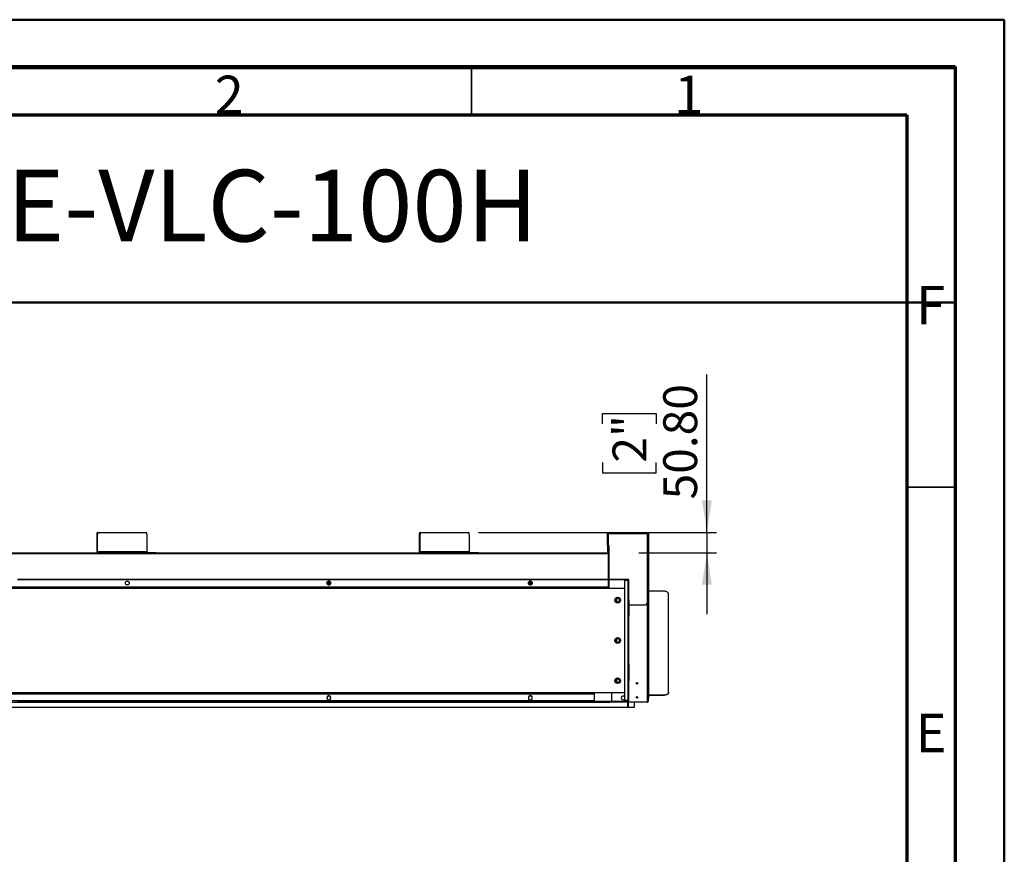
# Model space of a CAD drawing. Units: millimetres. Extents: x 2 to 5042, y -4 to 7124.
# Drawn here: x 2599 to 5042, y 5053 to 7124 of the extents above; entities that cross this region are included whole.
import ezdxf

# ---------------------------------------------------------------- set-up
doc = ezdxf.new("R2010")
doc.units = ezdxf.units.MM
doc.header["$LTSCALE"] = 24
doc.layers.add('FORMAT', color=7, linetype='Continuous')
doc.styles.add('SLDTEXTSTYLE0', font='TXT', dxfattribs={"width": 0.75})
doc.dimstyles.new('SLDDIMSTYLE1', dxfattribs={"dimtxt": 84, "dimasz": 79.248, "dimexe": 0, "dimexo": 0.0625, "dimgap": 21, "dimtad": 1, "dimrnd": 1e-09, "dimzin": 4, "dimdsep": 46, "dimtxsty": 'SLDTEXTSTYLE0', "dimsah": 1, "dimcen": 0.09, "dimadec": 0, "dimazin": 1, "dimtfac": 1, "dimtmove": 0, "dimatfit": 0, "dimfxl": 1, "dimfrac": 2, "dimtolj": 1, "dimtzin": 12, "dimarcsym": 0})

# ---------------------------------------------------------------- blocks, each defined once
blk = doc.blocks.new('_D_8')
at = {"layer": 'FORMAT'}
for p, q in [((4304.1, 5851.8), (4304.1, 6243.9)), ((4045, 6121.6), (4045, 6147.2)), ((4045, 6147.2), (4178.4, 6147.2)), ((4178.4, 6147.2), (4178.4, 6121.6)), ((4045, 6024.9), (4045, 5999.3)), ((4178.4, 5999.3), (4178.4, 6024.9)), ((4045, 5999.3), (4178.4, 5999.3)), ((3737.2, 5851.8), (4328.1, 5851.8)), ((4304.1, 5851.8), (4304.1, 5801)), ((4135.6, 5801), (4328.1, 5801)), ((4304.1, 5801), (4304.1, 5648.6))]:
    blk.add_line(p, q, dxfattribs=at)
for points in [[(4304.1, 5851.8), (4316.2, 5931.1), (4291.9, 5931.1)], [(4304.1, 5801), (4291.9, 5721.8), (4316.2, 5721.8)]]:
    blk.add_solid(points, dxfattribs=at)
at = {"layer": 'FORMAT', "char_height": 84, "attachment_point": 1, "rotation": 90, "style": 'SLDTEXTSTYLE0'}
for s, insert in [('50.80', (4195.8, 5933.6)), ('2"', (4070.1, 6024.9))]:
    blk.add_mtext(s, dxfattribs=dict(at, insert=insert))

msp = doc.modelspace()

# ---------------------------------------------------------------- linework, layer by layer
at = {"color": 7, "linetype": 'Continuous', "lineweight": 50}
for p, q in [((1.9, 7124.459), (5041.9, 7124.459)), ((5041.9, -3.541), (5041.9, 7124.459)), ((121.9, 7004.459), (4921.9, 7004.459)), ((4921.9, 116.459), (4921.9, 7004.459)), ((1473.659, 6422.438), (4921.9, 6422.438))]:
    msp.add_line(p, q, dxfattribs=at)
at = {"color": 7, "linetype": 'Continuous', "lineweight": 70}
for p, q in [((120, 7008), (4920, 7008)), ((4920, 7008), (4920, 120)), ((240, 6888), (4800, 6888)), ((4800, 6888), (4800, 240))]:
    msp.add_line(p, q, dxfattribs=at)
at = {"color": 7, "linetype": 'Continuous', "lineweight": 35}
for p, q in [((3720, 6888), (3720, 7008)), ((4800, 5964), (4920, 5964))]:
    msp.add_line(p, q, dxfattribs=at)
at = {"color": 7, "linetype": 'Continuous', "lineweight": 25}
for p, q in [((2792.412, 5846.849), (2791.24, 5846.849)), ((2791.24, 5803.449), (2791.24, 5846.849)), ((2792.315, 5851.849), (2793.487, 5851.849)), ((2792.412, 5803.449), (2792.412, 5846.849)), ((2793.487, 5851.849), (2913.247, 5851.849)), ((2914.322, 5846.849), (2914.322, 5803.449)), ((3592.412, 5846.849), (3591.24, 5846.849)), ((3591.24, 5803.449), (3591.24, 5846.849)), ((3592.315, 5851.849), (3593.487, 5851.849)), ((3592.412, 5803.449), (3592.412, 5846.849)), ((3593.487, 5851.849), (3713.247, 5851.849)), ((3714.322, 5846.849), (3714.322, 5803.449)), ((4056.456, 5848.849), (4056.456, 5818.849)), ((4056.456, 5848.849), (4059.456, 5848.849)), ((4057.956, 5851.849), (4059.456, 5851.849)), ((4057.956, 5848.849), (4057.956, 5851.849)), ((4059.456, 5851.849), (4059.456, 5848.849)), ((4059.456, 5848.849), (4059.456, 5818.849)), ((4059.456, 5848.849), (4060.456, 5848.849)), ((4060.456, 5850.349), (4060.456, 5851.849)), ((4060.456, 5851.849), (4064.456, 5851.849)), ((4064.456, 5850.349), (4060.456, 5850.349)), ((4060.456, 5850.349), (4060.456, 5848.849)), ((4060.456, 5848.849), (4155.456, 5848.849)), ((4064.456, 5851.849), (4064.456, 5850.349)), ((4064.456, 5851.849), (4151.456, 5851.849)), ((4064.456, 5850.349), (4151.456, 5850.349)), ((4151.456, 5850.349), (4151.456, 5851.849)), ((4151.456, 5851.849), (4155.456, 5851.849)), ((4155.456, 5850.349), (4151.456, 5850.349)), ((4155.456, 5851.849), (4155.456, 5850.349)), ((4155.456, 5848.849), (4155.456, 5850.349)), ((4156.456, 5848.849), (4155.456, 5848.849)), ((4156.456, 5851.849), (4157.956, 5851.849)), ((4156.456, 5848.849), (4156.456, 5851.849)), ((4156.456, 5675.849), (4156.456, 5848.849)), ((4156.456, 5848.849), (4159.456, 5848.849)), ((4157.956, 5851.849), (4157.956, 5848.849)), ((4159.456, 5848.849), (4159.456, 5675.849)), ((4059.456, 5818.849), (4056.456, 5818.849)), ((4057.956, 5804.049), (4057.956, 5818.849)), ((4059.456, 5818.849), (4060.456, 5818.849)), ((4059.456, 5804.049), (4059.456, 5818.849)), ((4060.163, 5804.049), (4060.163, 5818.849)), ((4060.456, 5818.849), (4060.456, 5736.049)), ((1716.563, 5801.049), (4060.456, 5801.049)), ((2792.412, 5803.449), (2791.24, 5803.449)), ((2914.322, 5803.449), (2792.412, 5803.449)), ((2793.583, 5802.249), (2793.583, 5801.049)), ((2793.583, 5802.249), (2811.944, 5802.249)), ((2811.944, 5801.049), (2811.944, 5802.249)), ((2811.944, 5802.249), (2817.902, 5802.249)), ((2817.902, 5802.249), (2817.902, 5801.049)), ((2817.902, 5802.249), (2937.662, 5802.249)), ((2937.662, 5801.049), (2937.662, 5802.249)), ((2937.662, 5802.249), (2937.779, 5802.249)), ((2937.779, 5801.049), (2937.779, 5802.249)), ((3592.412, 5803.449), (3591.24, 5803.449)), ((3714.322, 5803.449), (3592.412, 5803.449)), ((3593.583, 5802.249), (3593.583, 5801.049)), ((3593.583, 5802.249), (3611.944, 5802.249)), ((3611.944, 5801.049), (3611.944, 5802.249)), ((3611.944, 5802.249), (3617.902, 5802.249)), ((3617.902, 5802.249), (3617.902, 5801.049)), ((3617.902, 5802.249), (3737.662, 5802.249)), ((3737.662, 5801.049), (3737.662, 5802.249)), ((3737.662, 5802.249), (3737.779, 5802.249)), ((3737.779, 5801.049), (3737.779, 5802.249)), ((4057.956, 5804.049), (4059.456, 5804.049)), ((4059.363, 5796.049), (4059.363, 5736.049)), ((4059.563, 5796.049), (4059.363, 5796.049)), ((4059.563, 5736.049), (4059.563, 5796.049)), ((4059.363, 5750.049), (4059.563, 5750.049)), ((4060.456, 5716.049), (1716.563, 5716.049)), ((2594.063, 5736.049), (2606.063, 5736.049)), ((2594.063, 5734.849), (2606.063, 5734.849)), ((2606.063, 5734.849), (2606.063, 5736.049)), ((2606.063, 5736.049), (2646.063, 5736.049)), ((2606.063, 5734.849), (2646.063, 5734.849)), ((2646.063, 5734.849), (2646.063, 5736.049)), ((2646.063, 5736.049), (2658.063, 5736.049)), ((2646.063, 5734.849), (2658.063, 5734.849)), ((2658.063, 5734.849), (2658.063, 5736.049)), ((2658.063, 5736.049), (2754.063, 5736.049)), ((2658.063, 5734.849), (2754.063, 5734.849)), ((2754.063, 5734.849), (2754.063, 5736.049)), ((2754.063, 5736.049), (2766.063, 5736.049)), ((2754.063, 5734.849), (2766.063, 5734.849)), ((2766.063, 5734.849), (2766.063, 5736.049)), ((2766.063, 5736.049), (2806.063, 5736.049)), ((2766.063, 5734.849), (2806.063, 5734.849)), ((2806.063, 5734.849), (2806.063, 5736.049)), ((2806.063, 5736.049), (2818.063, 5736.049)), ((2806.063, 5734.849), (2818.063, 5734.849)), ((2818.063, 5734.849), (2818.063, 5736.049)), ((2818.063, 5736.049), (2914.063, 5736.049)), ((2818.063, 5734.849), (2914.063, 5734.849)), ((2914.063, 5734.849), (2914.063, 5736.049)), ((2914.063, 5736.049), (2926.063, 5736.049)), ((2914.063, 5734.849), (2926.063, 5734.849)), ((2926.063, 5734.849), (2926.063, 5736.049)), ((2926.063, 5736.049), (2966.063, 5736.049)), ((2926.063, 5734.849), (2966.063, 5734.849)), ((2966.063, 5734.849), (2966.063, 5736.049)), ((2966.063, 5736.049), (2978.063, 5736.049)), ((2966.063, 5734.849), (2978.063, 5734.849)), ((2978.063, 5734.849), (2978.063, 5736.049)), ((2978.063, 5736.049), (3074.063, 5736.049)), ((2978.063, 5734.849), (3074.063, 5734.849)), ((3074.063, 5734.849), (3074.063, 5736.049)), ((3074.063, 5736.049), (3086.063, 5736.049)), ((3074.063, 5734.849), (3086.063, 5734.849)), ((3086.063, 5734.849), (3086.063, 5736.049)), ((3086.063, 5736.049), (3126.063, 5736.049)), ((3086.063, 5734.849), (3126.063, 5734.849)), ((3126.063, 5734.849), (3126.063, 5736.049)), ((3126.063, 5736.049), (3138.063, 5736.049)), ((3126.063, 5734.849), (3138.063, 5734.849)), ((3138.063, 5734.849), (3138.063, 5736.049)), ((3138.063, 5736.049), (3234.063, 5736.049)), ((3138.063, 5734.849), (3234.063, 5734.849)), ((3234.063, 5734.849), (3234.063, 5736.049)), ((3234.063, 5736.049), (3246.063, 5736.049)), ((3234.063, 5734.849), (3246.063, 5734.849)), ((3246.063, 5736.049), (3286.063, 5736.049)), ((3246.063, 5734.849), (3246.063, 5736.049)), ((3246.063, 5734.849), (3286.063, 5734.849)), ((3286.063, 5734.849), (3286.063, 5736.049)), ((3286.063, 5736.049), (3298.063, 5736.049)), ((3286.063, 5734.849), (3298.063, 5734.849)), ((3298.063, 5734.849), (3298.063, 5736.049)), ((3298.063, 5736.049), (3394.063, 5736.049)), ((3298.063, 5734.849), (3394.063, 5734.849)), ((3370.706, 5725.049), (3361.419, 5725.049)), ((3362.804, 5729.505), (3361.44, 5727.143)), ((3361.44, 5724.955), (3362.804, 5722.593)), ((3367.426, 5730.599), (3364.699, 5730.599)), ((3364.699, 5721.499), (3367.426, 5721.499)), ((3370.685, 5727.143), (3369.321, 5729.505)), ((3369.321, 5722.593), (3370.685, 5724.955)), ((3394.063, 5734.849), (3394.063, 5736.049)), ((3394.063, 5736.049), (3406.063, 5736.049)), ((3394.063, 5734.849), (3406.063, 5734.849)), ((3406.063, 5734.849), (3406.063, 5736.049)), ((3406.063, 5736.049), (3446.063, 5736.049)), ((3406.063, 5734.849), (3446.063, 5734.849)), ((3446.063, 5734.849), (3446.063, 5736.049)), ((3446.063, 5736.049), (3458.063, 5736.049)), ((3446.063, 5734.849), (3458.063, 5734.849)), ((3458.063, 5734.849), (3458.063, 5736.049)), ((3458.063, 5736.049), (3554.063, 5736.049)), ((3458.063, 5734.849), (3554.063, 5734.849)), ((3554.063, 5734.849), (3554.063, 5736.049)), ((3554.063, 5736.049), (3566.063, 5736.049)), ((3554.063, 5734.849), (3566.063, 5734.849)), ((3566.063, 5736.049), (3606.063, 5736.049)), ((3566.063, 5734.849), (3566.063, 5736.049)), ((3566.063, 5734.849), (3606.063, 5734.849)), ((3606.063, 5734.849), (3606.063, 5736.049)), ((3606.063, 5736.049), (3618.063, 5736.049)), ((3606.063, 5734.849), (3618.063, 5734.849)), ((3618.063, 5734.849), (3618.063, 5736.049)), ((3618.063, 5736.049), (3714.063, 5736.049)), ((3618.063, 5734.849), (3714.063, 5734.849)), ((3714.063, 5736.049), (3726.063, 5736.049)), ((3714.063, 5734.849), (3714.063, 5736.049)), ((3714.063, 5734.849), (3726.063, 5734.849)), ((3726.063, 5734.849), (3726.063, 5736.049)), ((3726.063, 5736.049), (3766.063, 5736.049)), ((3726.063, 5734.849), (3766.063, 5734.849)), ((3766.063, 5734.849), (3766.063, 5736.049)), ((3766.063, 5736.049), (3778.063, 5736.049)), ((3766.063, 5734.849), (3778.063, 5734.849)), ((3778.063, 5734.849), (3778.063, 5736.049)), ((3778.063, 5736.049), (3874.063, 5736.049)), ((3778.063, 5734.849), (3874.063, 5734.849)), ((3867.813, 5725.049), (3861.419, 5725.049)), ((3862.804, 5729.505), (3861.44, 5727.143)), ((3861.44, 5724.955), (3862.804, 5722.593)), ((3867.426, 5730.599), (3864.699, 5730.599)), ((3864.699, 5721.499), (3867.426, 5721.499)), ((3867.813, 5730.465), (3867.813, 5721.633)), ((3870.685, 5727.143), (3869.321, 5729.505)), ((3869.321, 5722.593), (3870.685, 5724.955)), ((3874.063, 5736.049), (3886.063, 5736.049)), ((3874.063, 5734.849), (3874.063, 5736.049)), ((3874.063, 5734.849), (3886.063, 5734.849)), ((3886.063, 5734.849), (3886.063, 5736.049)), ((3886.063, 5736.049), (3926.063, 5736.049)), ((3886.063, 5734.849), (3926.063, 5734.849)), ((3926.063, 5734.849), (3926.063, 5736.049)), ((3926.063, 5736.049), (3938.063, 5736.049)), ((3926.063, 5734.849), (3938.063, 5734.849)), ((3938.063, 5734.849), (3938.063, 5736.049)), ((3938.063, 5736.049), (4110.063, 5736.049)), ((3938.063, 5734.849), (4110.063, 5734.849)), ((4024.063, 5734.849), (4024.063, 5734.78)), ((4024.063, 5716.049), (4024.063, 5715.049)), ((4059.363, 5734.849), (4059.363, 5718.049)), ((4059.363, 5718.049), (4059.563, 5718.049)), ((4059.563, 5718.049), (4059.563, 5734.849)), ((4060.456, 5734.849), (4060.456, 5712.649)), ((4100.063, 5734.349), (4100.063, 5733.149)), ((4100.063, 5734.349), (4107.663, 5734.349)), ((4100.063, 5733.149), (4107.663, 5733.149)), ((4100.063, 5434.049), (4100.063, 5733.049)), ((4107.663, 5733.049), (4100.063, 5733.049)), ((4107.663, 5733.149), (4107.663, 5734.349)), ((4107.663, 5732.442), (4107.663, 5733.049)), ((4107.663, 5732.442), (4107.663, 5434.656)), ((4108.863, 5731.949), (4110.063, 5731.949)), ((4108.863, 5695.549), (4108.863, 5731.949)), ((4110.063, 5734.849), (4110.063, 5736.049)), ((4110.063, 5695.549), (4110.063, 5731.949)), ((4024.063, 5715.049), (1708.063, 5715.049)), ((4024.063, 5712.649), (1708.063, 5712.649)), ((2601.678, 5715.526), (2601.678, 5715.291)), ((2774.601, 5715.526), (2601.678, 5715.526)), ((2601.678, 5715.291), (2774.601, 5715.291)), ((2774.601, 5715.291), (2774.601, 5715.526)), ((2779.601, 5715.526), (2779.601, 5715.291)), ((2952.524, 5715.526), (2779.601, 5715.526)), ((2779.601, 5715.291), (2952.524, 5715.291)), ((2952.524, 5715.291), (2952.524, 5715.526)), ((2957.524, 5715.526), (2957.524, 5715.291)), ((3130.447, 5715.526), (2957.524, 5715.526)), ((2957.524, 5715.291), (3130.447, 5715.291)), ((3130.447, 5715.291), (3130.447, 5715.526)), ((3135.447, 5715.526), (3135.447, 5715.291)), ((3308.37, 5715.526), (3135.447, 5715.526)), ((3135.447, 5715.291), (3308.37, 5715.291)), ((3308.37, 5715.291), (3308.37, 5715.526)), ((3313.37, 5715.526), (3313.37, 5715.291)), ((3486.293, 5715.526), (3313.37, 5715.526)), ((3313.37, 5715.291), (3486.293, 5715.291)), ((3486.293, 5715.291), (3486.293, 5715.526)), ((3491.293, 5715.526), (3491.293, 5715.291)), ((3664.217, 5715.526), (3491.293, 5715.526)), ((3491.293, 5715.291), (3664.217, 5715.291)), ((3664.217, 5715.291), (3664.217, 5715.526)), ((3669.217, 5715.526), (3669.217, 5715.291)), ((3842.14, 5715.526), (3669.217, 5715.526)), ((3669.217, 5715.291), (3842.14, 5715.291)), ((3842.14, 5715.291), (3842.14, 5715.526)), ((3847.14, 5715.526), (3847.14, 5715.291)), ((4020.063, 5715.526), (3847.14, 5715.526)), ((3847.14, 5715.291), (4020.063, 5715.291)), ((4020.063, 5715.291), (4020.063, 5715.526)), ((4024.063, 5715.049), (4024.063, 5712.649)), ((4100.063, 5712.649), (4024.063, 5712.649)), ((4108.863, 5695.549), (4110.063, 5695.549)), ((4108.863, 5683.549), (4108.863, 5695.549)), ((4110.063, 5683.549), (4110.063, 5695.549)), ((4159.956, 5448.464), (4159.956, 5705.579)), ((4198.756, 5705.579), (4159.956, 5705.579)), ((4208.756, 5454.892), (4208.756, 5699.151)), ((4078.013, 5684.913), (4078.013, 5682.185)), ((4078.563, 5686.111), (4078.563, 5680.987)), ((4081.469, 5688.171), (4079.107, 5686.807)), ((4079.107, 5680.29), (4081.469, 5678.926)), ((4080.063, 5687.359), (4080.063, 5679.738)), ((4086.019, 5686.807), (4083.657, 5688.171)), ((4083.657, 5678.926), (4086.019, 5680.29)), ((4087.113, 5682.185), (4087.113, 5684.913)), ((4108.863, 5683.549), (4110.063, 5683.549)), ((4108.863, 5683.549), (4108.863, 5643.549)), ((4110.063, 5683.549), (4110.063, 5643.549)), ((4110.063, 5671.849), (4151.456, 5671.849)), ((4156.456, 5675.849), (4155.456, 5675.849)), ((4159.456, 5675.849), (4156.456, 5675.849)), ((4157.956, 5675.849), (4157.956, 5432.049)), ((4108.863, 5643.549), (4110.063, 5643.549)), ((4108.863, 5631.549), (4108.863, 5643.549)), ((4110.063, 5631.549), (4110.063, 5643.549)), ((4108.863, 5631.549), (4110.063, 5631.549)), ((4108.863, 5535.549), (4108.863, 5631.549)), ((4110.063, 5535.549), (4110.063, 5631.549)), ((4078.013, 5584.913), (4078.013, 5582.185)), ((4078.563, 5586.111), (4078.563, 5580.987)), ((4081.469, 5588.171), (4079.107, 5586.807)), ((4079.107, 5580.29), (4081.469, 5578.926)), ((4080.063, 5587.359), (4080.063, 5579.738)), ((4086.019, 5586.807), (4083.657, 5588.171)), ((4083.657, 5578.926), (4086.019, 5580.29)), ((4087.113, 5582.185), (4087.113, 5584.913)), ((4108.863, 5535.549), (4110.063, 5535.549)), ((4108.863, 5523.549), (4108.863, 5535.549)), ((4108.863, 5523.549), (4110.063, 5523.549)), ((4108.863, 5523.549), (4108.863, 5483.549)), ((4110.063, 5523.549), (4110.063, 5535.549)), ((4110.063, 5523.549), (4110.063, 5483.549)), ((4078.013, 5484.913), (4078.013, 5482.185)), ((4078.563, 5486.111), (4078.563, 5480.987)), ((4081.469, 5488.171), (4079.107, 5486.807)), ((4079.107, 5480.29), (4081.469, 5478.926)), ((4080.063, 5487.359), (4080.063, 5479.738)), ((4086.019, 5486.807), (4083.657, 5488.171)), ((4083.657, 5478.926), (4086.019, 5480.29)), ((4087.113, 5482.185), (4087.113, 5484.913)), ((4108.863, 5483.549), (4110.063, 5483.549)), ((4108.863, 5471.549), (4108.863, 5483.549)), ((4110.063, 5471.549), (4110.063, 5483.549)), ((1708.063, 5454.449), (4024.063, 5454.449)), ((1708.063, 5452.049), (4024.063, 5452.049)), ((1708.063, 5450.849), (4024.063, 5450.849)), ((2774.601, 5451.807), (2601.678, 5451.807)), ((2601.678, 5451.807), (2601.678, 5451.572)), ((2601.678, 5451.572), (2774.601, 5451.572)), ((2774.601, 5451.572), (2774.601, 5451.807)), ((2952.524, 5451.807), (2779.601, 5451.807)), ((2779.601, 5451.807), (2779.601, 5451.572)), ((2779.601, 5451.572), (2952.524, 5451.572)), ((2952.524, 5451.572), (2952.524, 5451.807)), ((3130.447, 5451.807), (2957.524, 5451.807)), ((2957.524, 5451.807), (2957.524, 5451.572)), ((2957.524, 5451.572), (3130.447, 5451.572)), ((3130.447, 5451.572), (3130.447, 5451.807)), ((3308.37, 5451.807), (3135.447, 5451.807)), ((3135.447, 5451.807), (3135.447, 5451.572)), ((3135.447, 5451.572), (3308.37, 5451.572)), ((3308.37, 5451.572), (3308.37, 5451.807)), ((3486.293, 5451.807), (3313.37, 5451.807)), ((3313.37, 5451.807), (3313.37, 5451.572)), ((3313.37, 5451.572), (3486.293, 5451.572)), ((3486.293, 5451.572), (3486.293, 5451.807)), ((3664.217, 5451.807), (3491.293, 5451.807)), ((3491.293, 5451.807), (3491.293, 5451.572)), ((3491.293, 5451.572), (3664.217, 5451.572)), ((3664.217, 5451.572), (3664.217, 5451.807)), ((3842.14, 5451.807), (3669.217, 5451.807)), ((3669.217, 5451.807), (3669.217, 5451.572)), ((3669.217, 5451.572), (3842.14, 5451.572)), ((3842.14, 5451.572), (3842.14, 5451.807)), ((4020.063, 5451.807), (3847.14, 5451.807)), ((3847.14, 5451.807), (3847.14, 5451.572)), ((3847.14, 5451.572), (4020.063, 5451.572)), ((4020.063, 5451.572), (4020.063, 5451.807)), ((4024.063, 5454.449), (4100.063, 5454.449)), ((4024.063, 5454.449), (4024.063, 5452.049)), ((4024.063, 5452.049), (4024.063, 5450.849)), ((4024.063, 5450.849), (4024.063, 5433.449)), ((4068.456, 5432.249), (4068.456, 5454.449)), ((4108.863, 5471.549), (4110.063, 5471.549)), ((4108.863, 5435.149), (4108.863, 5471.549)), ((4110.063, 5435.149), (4110.063, 5471.549)), ((4159.956, 5447.698), (4159.956, 5448.464)), ((4159.956, 5448.464), (4198.756, 5448.464)), ((4159.956, 5447.698), (4198.756, 5447.698)), ((4198.756, 5447.698), (4198.756, 5448.464)), ((4208.756, 5454.892), (4208.756, 5454.126)), ((4024.063, 5433.449), (1708.063, 5433.449)), ((2606.063, 5432.249), (2594.063, 5432.249)), ((2606.063, 5431.049), (2594.063, 5431.049)), ((2606.063, 5432.249), (2606.063, 5431.049)), ((2646.063, 5432.249), (2606.063, 5432.249)), ((2646.063, 5431.049), (2606.063, 5431.049)), ((2646.063, 5432.249), (2646.063, 5431.049)), ((2658.063, 5432.249), (2646.063, 5432.249)), ((2658.063, 5431.049), (2646.063, 5431.049)), ((2658.063, 5432.249), (2658.063, 5431.049)), ((2754.063, 5432.249), (2658.063, 5432.249)), ((2754.063, 5431.049), (2658.063, 5431.049)), ((2754.063, 5432.249), (2754.063, 5431.049)), ((2766.063, 5432.249), (2754.063, 5432.249)), ((2766.063, 5431.049), (2754.063, 5431.049)), ((2766.063, 5432.249), (2766.063, 5431.049)), ((2806.063, 5432.249), (2766.063, 5432.249)), ((2806.063, 5431.049), (2766.063, 5431.049)), ((2806.063, 5432.249), (2806.063, 5431.049)), ((2818.063, 5432.249), (2806.063, 5432.249)), ((2818.063, 5431.049), (2806.063, 5431.049)), ((2818.063, 5432.249), (2818.063, 5431.049)), ((2914.063, 5432.249), (2818.063, 5432.249)), ((2914.063, 5431.049), (2818.063, 5431.049)), ((2914.063, 5432.249), (2914.063, 5431.049)), ((2926.063, 5432.249), (2914.063, 5432.249)), ((2926.063, 5431.049), (2914.063, 5431.049)), ((2926.063, 5432.249), (2926.063, 5431.049)), ((2966.063, 5432.249), (2926.063, 5432.249)), ((2966.063, 5431.049), (2926.063, 5431.049)), ((2966.063, 5432.249), (2966.063, 5431.049)), ((2978.063, 5432.249), (2966.063, 5432.249)), ((2978.063, 5431.049), (2966.063, 5431.049)), ((2978.063, 5432.249), (2978.063, 5431.049)), ((3074.063, 5432.249), (2978.063, 5432.249)), ((3074.063, 5431.049), (2978.063, 5431.049)), ((3074.063, 5432.249), (3074.063, 5431.049)), ((3086.063, 5432.249), (3074.063, 5432.249)), ((3086.063, 5431.049), (3074.063, 5431.049)), ((3086.063, 5432.249), (3086.063, 5431.049)), ((3126.063, 5432.249), (3086.063, 5432.249)), ((3126.063, 5431.049), (3086.063, 5431.049)), ((3126.063, 5432.249), (3126.063, 5431.049)), ((3138.063, 5432.249), (3126.063, 5432.249)), ((3138.063, 5431.049), (3126.063, 5431.049)), ((3138.063, 5432.249), (3138.063, 5431.049)), ((3234.063, 5432.249), (3138.063, 5432.249)), ((3234.063, 5431.049), (3138.063, 5431.049)), ((3234.063, 5432.249), (3234.063, 5431.049)), ((3246.063, 5432.249), (3234.063, 5432.249)), ((3246.063, 5431.049), (3234.063, 5431.049)), ((3246.063, 5432.249), (3246.063, 5431.049)), ((3286.063, 5432.249), (3246.063, 5432.249)), ((3286.063, 5431.049), (3246.063, 5431.049)), ((3286.063, 5432.249), (3286.063, 5431.049)), ((3298.063, 5432.249), (3286.063, 5432.249)), ((3298.063, 5431.049), (3286.063, 5431.049)), ((3298.063, 5432.249), (3298.063, 5431.049)), ((3394.063, 5432.249), (3298.063, 5432.249)), ((3394.063, 5431.049), (3298.063, 5431.049)), ((3363.436, 5445.599), (3361.313, 5441.922)), ((3361.313, 5442.049), (3361.313, 5440.049)), ((3361.313, 5440.176), (3363.436, 5436.499)), ((3368.69, 5445.599), (3363.436, 5445.599)), ((3363.436, 5436.499), (3368.69, 5436.499)), ((3370.813, 5441.922), (3368.69, 5445.599)), ((3368.69, 5436.499), (3370.813, 5440.176)), ((3370.813, 5440.049), (3370.813, 5442.049)), ((3394.063, 5432.249), (3394.063, 5431.049)), ((3406.063, 5432.249), (3394.063, 5432.249)), ((3406.063, 5431.049), (3394.063, 5431.049)), ((3406.063, 5432.249), (3406.063, 5431.049)), ((3446.063, 5432.249), (3406.063, 5432.249)), ((3446.063, 5431.049), (3406.063, 5431.049)), ((3446.063, 5432.249), (3446.063, 5431.049)), ((3458.063, 5432.249), (3446.063, 5432.249)), ((3458.063, 5431.049), (3446.063, 5431.049)), ((3458.063, 5432.249), (3458.063, 5431.049)), ((3554.063, 5432.249), (3458.063, 5432.249)), ((3554.063, 5431.049), (3458.063, 5431.049)), ((3554.063, 5432.249), (3554.063, 5431.049)), ((3566.063, 5432.249), (3554.063, 5432.249)), ((3566.063, 5431.049), (3554.063, 5431.049)), ((3566.063, 5432.249), (3566.063, 5431.049)), ((3606.063, 5432.249), (3566.063, 5432.249)), ((3606.063, 5431.049), (3566.063, 5431.049)), ((3606.063, 5432.249), (3606.063, 5431.049)), ((3618.063, 5432.249), (3606.063, 5432.249)), ((3618.063, 5431.049), (3606.063, 5431.049)), ((3618.063, 5432.249), (3618.063, 5431.049)), ((3714.063, 5432.249), (3618.063, 5432.249)), ((3714.063, 5431.049), (3618.063, 5431.049)), ((3714.063, 5432.249), (3714.063, 5431.049)), ((3726.063, 5432.249), (3714.063, 5432.249)), ((3726.063, 5431.049), (3714.063, 5431.049)), ((3726.063, 5432.249), (3726.063, 5431.049)), ((3766.063, 5432.249), (3726.063, 5432.249)), ((3766.063, 5431.049), (3726.063, 5431.049)), ((3766.063, 5432.249), (3766.063, 5431.049)), ((3778.063, 5432.249), (3766.063, 5432.249)), ((3778.063, 5431.049), (3766.063, 5431.049)), ((3778.063, 5432.249), (3778.063, 5431.049)), ((3874.063, 5432.249), (3778.063, 5432.249)), ((3874.063, 5431.049), (3778.063, 5431.049)), ((3863.436, 5445.599), (3861.313, 5441.922)), ((3861.313, 5442.049), (3861.313, 5440.049)), ((3861.313, 5440.176), (3863.436, 5436.499)), ((3868.69, 5445.599), (3863.436, 5445.599)), ((3863.436, 5436.499), (3868.69, 5436.499)), ((3870.813, 5441.922), (3868.69, 5445.599)), ((3868.69, 5436.499), (3870.813, 5440.176)), ((3870.813, 5440.049), (3870.813, 5442.049)), ((3874.063, 5432.249), (3874.063, 5431.049)), ((3886.063, 5432.249), (3874.063, 5432.249)), ((3886.063, 5431.049), (3874.063, 5431.049)), ((3886.063, 5432.249), (3886.063, 5431.049)), ((3926.063, 5432.249), (3886.063, 5432.249)), ((3926.063, 5431.049), (3886.063, 5431.049)), ((3926.063, 5432.249), (3926.063, 5431.049)), ((3938.063, 5432.249), (3926.063, 5432.249)), ((3938.063, 5431.049), (3926.063, 5431.049)), ((3938.063, 5432.249), (3938.063, 5431.049)), ((4110.063, 5432.249), (3938.063, 5432.249)), ((4110.063, 5431.049), (3938.063, 5431.049)), ((4024.063, 5433.449), (4024.063, 5432.249)), ((4062.956, 5431.049), (4062.956, 5430.049)), ((4068.456, 5430.049), (4062.956, 5430.049)), ((4068.456, 5430.049), (4068.456, 5431.049)), ((4155.956, 5430.049), (4068.456, 5430.049)), ((4107.663, 5434.049), (4100.063, 5434.049)), ((4100.063, 5432.749), (4100.063, 5433.949)), ((4107.663, 5433.949), (4100.063, 5433.949)), ((4107.663, 5432.749), (4100.063, 5432.749)), ((4107.663, 5434.656), (4107.663, 5434.049)), ((4107.663, 5433.949), (4107.663, 5432.749)), ((4107.856, 5430.049), (4107.856, 5417.049)), ((4107.956, 5417.049), (4107.956, 5430.049)), ((4108.956, 5429.049), (4107.956, 5429.049)), ((4107.956, 5429.049), (4107.956, 5417.049)), ((4108.863, 5435.149), (4110.063, 5435.149)), ((4108.956, 5429.049), (4108.956, 5417.049)), ((4110.063, 5432.249), (4110.063, 5431.049)), ((4123.563, 5430.049), (4123.563, 5417.049)), ((4155.956, 5431.756), (4155.956, 5430.049)), ((4157.956, 5446.932), (4158.956, 5446.932)), ((4157.956, 5443.102), (4158.956, 5443.102)), ((4157.956, 5439.53), (4158.956, 5439.53)), ((4158.956, 5446.932), (4158.956, 5443.102)), ((4158.956, 5443.102), (4158.956, 5439.53)), ((4107.856, 5417.049), (1624.27, 5417.049)), ((4107.956, 5417.049), (4108.956, 5417.049)), ((4123.563, 5417.049), (4107.956, 5417.049))]:
    msp.add_line(p, q, dxfattribs=at)
at = {"color": 8, "linetype": 'Continuous', "lineweight": 25}
for p, q in [((1716.563, 5799.049), (4060.456, 5799.049)), ((4060.456, 5804.049), (4060.163, 5804.049)), ((3370.706, 5727.049), (3361.419, 5727.049)), ((3867.813, 5727.049), (3861.419, 5727.049)), ((4059.563, 5737.049), (4059.363, 5737.049)), ((4059.563, 5734.049), (4059.363, 5734.049)), ((4155.956, 5675.849), (4155.956, 5431.756)), ((1624.27, 5430.049), (4062.956, 5430.049)), ((4024.063, 5433.049), (4068.456, 5433.049))]:
    msp.add_line(p, q, dxfattribs=at)
at = {"color": 7, "linetype": 'Continuous', "lineweight": 25, "flags": 128}
for points in [[(2791.24, 5846.849), (2791.26, 5847.824), (2791.321, 5848.762), (2791.421, 5849.627), (2791.555, 5850.384), (2791.717, 5851.006), (2791.903, 5851.468), (2792.105, 5851.753), (2792.315, 5851.849)], [(2793.487, 5851.849), (2793.277, 5851.753), (2793.075, 5851.468), (2792.889, 5851.006), (2792.726, 5850.384), (2792.593, 5849.627), (2792.493, 5848.762), (2792.432, 5847.824), (2792.412, 5846.849)], [(2914.322, 5846.849), (2914.301, 5847.824), (2914.24, 5848.762), (2914.141, 5849.627), (2914.007, 5850.384), (2913.844, 5851.006), (2913.658, 5851.468), (2913.457, 5851.753), (2913.247, 5851.849)], [(3591.24, 5846.849), (3591.26, 5847.824), (3591.321, 5848.762), (3591.421, 5849.627), (3591.555, 5850.384), (3591.717, 5851.006), (3591.903, 5851.468), (3592.105, 5851.753), (3592.315, 5851.849)], [(3593.487, 5851.849), (3593.277, 5851.753), (3593.075, 5851.468), (3592.889, 5851.006), (3592.726, 5850.384), (3592.593, 5849.627), (3592.493, 5848.762), (3592.432, 5847.824), (3592.412, 5846.849)], [(3714.322, 5846.849), (3714.301, 5847.824), (3714.24, 5848.762), (3714.141, 5849.627), (3714.007, 5850.384), (3713.844, 5851.006), (3713.658, 5851.468), (3713.457, 5851.753), (3713.247, 5851.849)], [(4108.794, 5732.285), (4108.581, 5732.318), (4107.663, 5732.442)], [(4159.456, 5705.53), (4159.565, 5705.55), (4159.956, 5705.579)], [(4208.756, 5699.151), (4208.563, 5700.405), (4207.994, 5701.611), (4207.07, 5702.722), (4205.827, 5703.696), (4204.311, 5704.496), (4202.582, 5705.09), (4200.706, 5705.456), (4198.756, 5705.579)], [(4198.756, 5448.464), (4200.706, 5448.588), (4202.582, 5448.953), (4204.311, 5449.547), (4205.827, 5450.347), (4207.07, 5451.321), (4207.994, 5452.432), (4208.563, 5453.638), (4208.756, 5454.892)], [(4208.756, 5454.126), (4208.563, 5452.872), (4207.994, 5451.666), (4207.07, 5450.555), (4205.827, 5449.581), (4204.311, 5448.781), (4202.582, 5448.187), (4200.706, 5447.821), (4198.756, 5447.698)], [(4107.663, 5434.656), (4108.581, 5434.779), (4108.8, 5434.814)]]:
    msp.add_lwpolyline(points, dxfattribs=at)
at = {"color": 7, "linetype": 'Continuous', "lineweight": 25}
for centre, radius in [((2866.063, 5726.049), 4.75), ((3366.063, 5726.049), 4.75), ((3866.063, 5726.049), 4.75), ((4082.563, 5683.549), 7), ((4082.563, 5683.549), 4.75), ((4082.563, 5583.549), 7), ((4082.563, 5583.549), 4.75), ((4082.563, 5483.549), 7), ((4082.563, 5483.549), 4.75), ((4130.706, 5477.249), 2.1), ((4130.706, 5442.249), 2.1)]:
    msp.add_circle(centre, radius, dxfattribs=at)
for centre, radius, start, end in [((4063.163, 5848.849), 3, 154.471221, 180), ((4152.748, 5848.849), 3, 360, 25.528779), ((2793.612, 5803.421), 2.372, 179.329963, 269.313913), ((2793.598, 5803.435), 1.186, 179.329963, 269.313913), ((2915.508, 5803.435), 1.186, 179.329963, 269.313913), ((3593.612, 5803.421), 2.372, 179.329963, 269.313913), ((3593.598, 5803.435), 1.186, 179.329963, 269.313913), ((3715.508, 5803.435), 1.186, 179.329963, 269.313913), ((4060.865, 5803.983), 2.91, 178.711056, 264.433228), ((4060.839, 5803.992), 1.385, 177.632483, 251.698128), ((4096.506, 5809.718), 36.783, 188.865957, 191.452727), ((4107.663, 5731.949), 2.4, 0, 90), ((4107.663, 5731.949), 1.2, 0, 90), ((4107.501, 5730.341), 2.107, 49.742734, 85.597006), ((4151.456, 5675.849), 4, 270, 0), ((4159.749, 5446.662), 1.814, 83.459126, 171.448313), ((4159.852, 5446.797), 0.907, 83.459126, 171.448313), ((3366.063, 5442.049), 4.75, 0, 180), ((3366.063, 5440.049), 4.75, 180, 0), ((3866.063, 5442.049), 4.75, 0, 180), ((3866.063, 5440.049), 4.75, 180, 0), ((4096.063, 5441.049), 4.75, 32.636897, 180), ((4096.063, 5441.049), 4.75, 180, 327.363103), ((4107.663, 5435.149), 1.2, 270, 0), ((4107.663, 5435.149), 2.4, 270, 0), ((4107.501, 5436.757), 2.107, 274.402994, 310.257266), ((4109.956, 5429.049), 2, 150, 180), ((4109.956, 5429.049), 1, 90, 180), ((4155.867, 5439.332), 7.577, 270.666049, 285.997047), ((4155.956, 5432.049), 2, 270, 0), ((4155.956, 5432.049), 1, 270, 0)]:
    msp.add_arc(centre, radius, start, end, dxfattribs=at)

# ---------------------------------------------------------------- texts
at = {"color": 7, "linetype": 'Continuous', "lineweight": 0, "char_height": 95.25, "attachment_point": 2, "style": 'SLDTEXTSTYLE0'}
for s, insert in [('2', (3119.041, 6985.444)), ('1', (4259.041, 6985.444)), ('F', (4858.986, 6463.444)), ('E', (4860.187, 5401.444))]:
    msp.add_mtext(s, dxfattribs=dict(at, insert=insert))
at = {"layer": 'FORMAT', "insert": (3884.624, 6751.745), "char_height": 177.8, "attachment_point": 3, "style": 'SLDTEXTSTYLE0'}
msp.add_mtext('FLARE-VLC-100H', dxfattribs=at)

# ---------------------------------------------------------------- dimensions: what is measured, and where the dimension line sits
at = {"layer": 'FORMAT'}
dim = msp.add_linear_dim(base=(4304.056, 5801.049), p1=(3713.247, 5851.849), p2=(4111.563, 5801.049), angle=90, dimstyle='SLDDIMSTYLE1', dxfattribs=at)
dim.commit()
dim.dimension.update_dxf_attribs({"geometry": '_D_8', "text_midpoint": (4304.056, 6073.211), "dimtype": 160})

doc.saveas('drawing.dxf')
